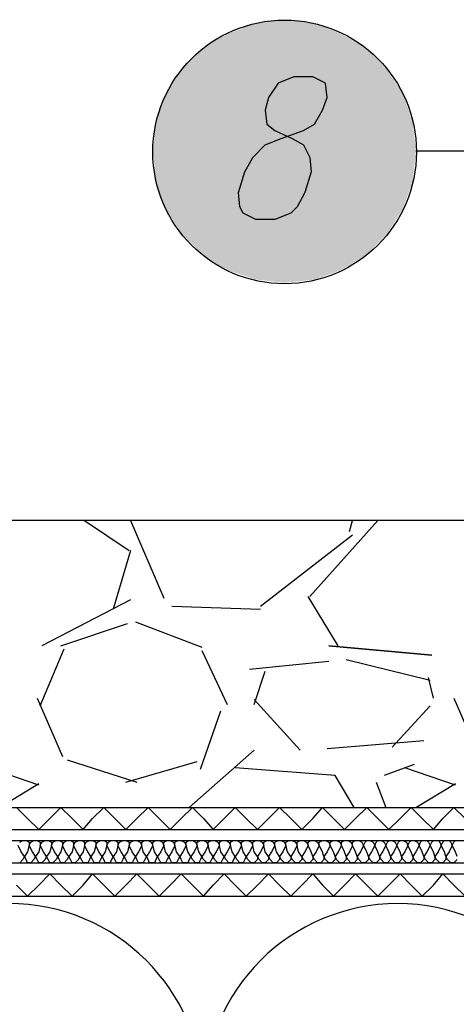
# Model space of a CAD drawing. Units: millimetres. Extents: x 5215 to 6577, y 2402 to 4391.
# Drawn here: x 6025 to 6105, y 3607 to 3787 of the extents above; entities that cross this region are included whole.
import ezdxf

# ---------------------------------------------------------------- set-up
doc = ezdxf.new("R2010")
doc.units = ezdxf.units.MM
doc.layers.add('PDF _Geometria', color=7, linetype='Continuous', true_color=0x006ddd)
doc.layers.add('PDF _Wypełnienia brył', color=7, linetype='Continuous', true_color=0xfafafa)

msp = doc.modelspace()

# ---------------------------------------------------------------- linework, layer by layer
at = {"layer": 'PDF _Geometria', "color": 1, "lineweight": 25}
msp.add_lwpolyline([(6075.15, 3776.83), (6072.25, 3775.67), (6070.51, 3773.07), (6069.93, 3770.75), (6070.22, 3768.14), (6071.67, 3766.99), (6074.86, 3765.54), (6076.89, 3764.38), (6078.04, 3762.06), (6078.33, 3759.45), (6077.18, 3755.69), (6075.73, 3753.08), (6074.57, 3751.92), (6071.67, 3750.77), (6068.2, 3750.77), (6065.88, 3751.92), (6065.3, 3753.08), (6065.01, 3755.69), (6066.17, 3759.45), (6067.62, 3762.06), (6069.93, 3764.38), (6072.83, 3765.54), (6076.89, 3766.99), (6078.91, 3768.14), (6080.36, 3770.75), (6081.23, 3773.07), (6080.94, 3775.67), (6078.62, 3776.83)], close=True, dxfattribs=at)
msp.add_lwpolyline([(6152.77, 3693.99), (6120.33, 3763.22), (6097.45, 3763.22)], dxfattribs=at)
at = {"layer": 'PDF _Geometria', "color": 7, "lineweight": 25}
for points in [[(5483.98, 3627.09), (6215.05, 3627.09), (6215.05, 3628.82), (6225.18, 3628.82), (6225.18, 3695.73)], [(5483.98, 3631.14), (6210.99, 3631.14), (6210.99, 3632.88), (6221.13, 3632.88), (6221.13, 3695.73)], [(5483.98, 3633.17), (6208.96, 3633.17), (6208.96, 3634.91), (6219.1, 3634.91), (6219.1, 3695.73)], [(5483.98, 3637.22), (6205.2, 3637.22), (6205.2, 3638.96), (6215.05, 3638.96), (6215.05, 3695.73)], [(5483.98, 3639.25), (6203.17, 3639.25), (6203.17, 3640.99), (6213.02, 3640.99), (6213.02, 3695.73)], [(5483.98, 3643.31), (6199.12, 3643.31), (6199.12, 3644.75), (6208.96, 3644.75), (6208.96, 3695.73), (5483.98, 3695.73)], [(6036.91, 3695.73), (6045.02, 3690.23)], [(6045.31, 3695.73), (6051.4, 3681.54)], [(6078.04, 3681.83), (6090.5, 3695.73)], [(6085.29, 3693.7), (6085.86, 3695.73)], [(6069.07, 3680.09), (6085.86, 3693.13)], [(6045.31, 3690.23), (6042.13, 3679.51)], [(6083.26, 3672.85), (6077.75, 3681.83)], [(6045.31, 3681.25), (6029.09, 3672.85)], [(6052.85, 3680.09), (6069.07, 3679.51)], [(6032.57, 3672.85), (6044.74, 3676.91)], [(6046.18, 3677.2), (6058.35, 3672.56)], [(6028.8, 3661.84), (6033.15, 3672.27)], [(6058.35, 3671.98), (6062.98, 3662.13)], [(6081.52, 3669.95), (6067.04, 3668.51)], [(6100.06, 3666.48), (6084.71, 3670.24)], [(6067.91, 3662.13), (6069.93, 3668.22)], [(6100.64, 3663.29), (6099.77, 3667.06)], [(6028.23, 3663.29), (6032.86, 3652.58)], [(6076.31, 3653.73), (6067.91, 3663)], [(6104.4, 3663.29), (6109.04, 3652.58)], [(6058.06, 3650.26), (6061.82, 3660.97)], [(6100.06, 3661.84), (6093.11, 3654.31)], [(6098.9, 3655.47), (6081.23, 3654.02)], [(6067.91, 3653.73), (6056.03, 3643.31)], [(6033.73, 3652), (6046.47, 3647.94)], [(6044.45, 3647.94), (6057.48, 3651.71)], [(6028.52, 3647.36), (6019.25, 3650.55)], [(6086.15, 3643.31), (6082.68, 3649.1), (6064.43, 3650.55)], [(6097.16, 3651.13), (6091.66, 3649.1)], [(6104.69, 3647.36), (6095.42, 3650.55)], [(6021.27, 3643.31), (6028.52, 3647.65)], [(6090.21, 3647.94), (6091.95, 3643.31)], [(6097.45, 3643.31), (6104.69, 3647.65)]]:
    msp.add_lwpolyline(points, dxfattribs=at)
msp.add_lwpolyline([(6081.52, 3672.85), (6100.35, 3671.11)], close=True, dxfattribs=at)
at = {"layer": 'PDF _Geometria', "color": 6, "lineweight": 25}
for points in [[(6024.46, 3643.31), (6026.49, 3641.28), (6028.52, 3639.25), (6030.54, 3641.28), (6032.57, 3643.31), (6034.6, 3641.28), (6036.63, 3639.25), (6038.36, 3641.28), (6040.39, 3643.31), (6042.42, 3641.28), (6044.45, 3639.25), (6046.47, 3641.28), (6048.5, 3643.31), (6050.53, 3641.28), (6052.56, 3639.25), (6054.58, 3641.28), (6056.61, 3643.31), (6058.64, 3641.28), (6060.38, 3639.25), (6062.4, 3641.28), (6064.43, 3643.31), (6066.46, 3641.28), (6068.49, 3639.25), (6070.51, 3641.28), (6072.54, 3643.31), (6074.57, 3641.28), (6076.6, 3639.25), (6078.62, 3641.28), (6080.36, 3643.31), (6082.39, 3641.28), (6084.42, 3639.25), (6086.44, 3641.28), (6088.47, 3643.31), (6090.5, 3641.28), (6092.53, 3639.25), (6094.55, 3641.28), (6096.58, 3643.31), (6098.61, 3641.28), (6100.64, 3639.25), (6102.37, 3641.28), (6104.4, 3643.31), (6106.43, 3641.28)], [(6024.46, 3629.11), (6026.49, 3627.09), (6028.52, 3629.11), (6030.54, 3631.14), (6032.57, 3629.11), (6034.6, 3627.09), (6036.63, 3629.11), (6038.36, 3631.14), (6040.39, 3629.11), (6042.42, 3627.09), (6044.45, 3629.11), (6046.47, 3631.14), (6048.5, 3629.11), (6050.53, 3627.09), (6052.56, 3629.11), (6054.58, 3631.14), (6056.61, 3629.11), (6058.64, 3627.09), (6060.38, 3629.11), (6062.4, 3631.14), (6064.43, 3629.11), (6066.46, 3627.09), (6068.49, 3629.11), (6070.51, 3631.14), (6072.54, 3629.11), (6074.57, 3627.09), (6076.6, 3629.11), (6078.62, 3631.14), (6080.36, 3629.11), (6082.39, 3627.09), (6084.42, 3629.11), (6086.44, 3631.14), (6088.47, 3629.11), (6090.5, 3627.09), (6092.53, 3629.11), (6094.55, 3631.14), (6096.58, 3629.11), (6098.61, 3627.09), (6100.64, 3629.11), (6102.37, 3631.14), (6104.4, 3629.11), (6106.43, 3627.09)]]:
    msp.add_lwpolyline(points, dxfattribs=at)
at = {"layer": 'PDF _Geometria', "lineweight": 25}
for points in [[(6104.98, 3633.75), (6104.4, 3633.17), (6103.82, 3633.17), (6103.24, 3633.75), (6102.95, 3634.33), (6102.66, 3635.2), (6102.09, 3636.35), (6102.37, 3636.93), (6102.66, 3637.22), (6103.53, 3637.22), (6103.82, 3636.93), (6104.11, 3636.35), (6103.53, 3635.2), (6102.95, 3634.33), (6102.95, 3633.75), (6102.37, 3633.17), (6101.8, 3633.17), (6101.22, 3633.75), (6100.93, 3634.33), (6100.64, 3635.2), (6100.06, 3636.35), (6100.35, 3636.93), (6100.64, 3637.22), (6101.51, 3637.22), (6101.8, 3636.93), (6102.09, 3636.35), (6101.51, 3635.2), (6100.93, 3634.33), (6100.93, 3633.75), (6100.35, 3633.17), (6099.77, 3633.17), (6099.19, 3633.75), (6098.9, 3634.33), (6098.61, 3635.2), (6098.03, 3636.35), (6098.32, 3636.93), (6098.61, 3637.22), (6099.48, 3637.22), (6099.77, 3636.93), (6100.06, 3636.35), (6099.48, 3635.2), (6098.9, 3634.33), (6098.9, 3633.75), (6098.32, 3633.17), (6097.74, 3633.17), (6097.16, 3633.75), (6096.87, 3634.33), (6096.58, 3635.2), (6096, 3636.35), (6096.29, 3636.93), (6096.58, 3637.22), (6097.16, 3637.22), (6097.74, 3636.93), (6098.03, 3636.35), (6097.45, 3635.2), (6096.87, 3634.33), (6096.87, 3633.75), (6096.29, 3633.17), (6095.71, 3633.17), (6095.13, 3633.75), (6094.84, 3634.33), (6094.55, 3635.2), (6093.98, 3636.35), (6094.26, 3636.93), (6094.55, 3637.22), (6095.13, 3637.22), (6095.71, 3636.93), (6096, 3636.35), (6095.42, 3635.2), (6094.84, 3634.33), (6094.84, 3633.75), (6094.26, 3633.17), (6093.69, 3633.17), (6093.11, 3633.75), (6092.82, 3634.33), (6092.53, 3635.2), (6091.95, 3636.35), (6092.24, 3636.93), (6092.53, 3637.22), (6093.11, 3637.22), (6093.69, 3636.93), (6093.98, 3636.35), (6093.4, 3635.2), (6092.82, 3634.33), (6092.82, 3633.75), (6092.24, 3633.17), (6091.66, 3633.17), (6091.08, 3633.75), (6090.79, 3634.33), (6090.5, 3635.2), (6089.92, 3636.35), (6090.21, 3636.93), (6090.5, 3637.22), (6091.08, 3637.22), (6091.66, 3636.93), (6091.95, 3636.35), (6091.37, 3635.2), (6090.79, 3634.33), (6090.79, 3633.75), (6090.21, 3633.17), (6089.63, 3633.17), (6089.05, 3633.75), (6088.76, 3634.33), (6088.47, 3635.2), (6087.89, 3636.35), (6088.18, 3636.93), (6088.47, 3637.22), (6089.05, 3637.22), (6089.63, 3636.93), (6089.92, 3636.35), (6089.34, 3635.2), (6088.76, 3634.33), (6088.76, 3633.75), (6088.18, 3633.17), (6087.6, 3633.17), (6087.02, 3633.75), (6086.73, 3634.33), (6086.44, 3635.2), (6085.86, 3636.35), (6085.86, 3636.93), (6086.44, 3637.22), (6087.02, 3637.22), (6087.6, 3636.93), (6087.89, 3636.35), (6087.31, 3635.2), (6086.73, 3634.33), (6086.73, 3633.75), (6086.15, 3633.17), (6085.58, 3633.17), (6085, 3633.75), (6084.71, 3634.33), (6084.42, 3635.2), (6083.84, 3636.35), (6083.84, 3636.93), (6084.42, 3637.22), (6085, 3637.22), (6085.58, 3636.93), (6085.86, 3636.35), (6085.29, 3635.2), (6084.71, 3634.33), (6084.71, 3633.75), (6084.13, 3633.17), (6083.55, 3633.17), (6082.97, 3633.75), (6082.68, 3634.33), (6082.39, 3635.2), (6081.81, 3636.35), (6081.81, 3636.93), (6082.39, 3637.22), (6082.97, 3637.22), (6083.55, 3636.93), (6083.84, 3636.35), (6083.26, 3635.2), (6082.68, 3634.33), (6082.68, 3633.75), (6082.1, 3633.17), (6081.52, 3633.17), (6080.94, 3633.75), (6080.65, 3634.33), (6080.36, 3635.2), (6079.78, 3636.35), (6079.78, 3636.93), (6080.36, 3637.22), (6080.94, 3637.22), (6081.52, 3636.93), (6081.81, 3636.35), (6081.23, 3635.2), (6080.65, 3634.33), (6080.65, 3633.75), (6080.07, 3633.17), (6079.49, 3633.17), (6078.91, 3633.75), (6078.62, 3634.33), (6078.33, 3635.2), (6077.75, 3636.35), (6077.75, 3636.93), (6078.33, 3637.22), (6078.91, 3637.22), (6079.49, 3636.93), (6079.78, 3636.35), (6079.2, 3635.2), (6078.62, 3634.33), (6078.62, 3633.75), (6078.04, 3633.17), (6077.47, 3633.17), (6076.89, 3633.75), (6076.6, 3634.33), (6076.02, 3635.2), (6075.73, 3636.35), (6075.73, 3636.93), (6076.31, 3637.22), (6076.89, 3637.22), (6077.47, 3636.93), (6077.75, 3636.35), (6077.18, 3635.2), (6076.6, 3634.33), (6076.6, 3633.75), (6076.02, 3633.17), (6075.44, 3633.17), (6074.86, 3633.75), (6074.57, 3634.33), (6073.99, 3635.2), (6073.7, 3636.35), (6073.7, 3636.93), (6074.28, 3637.22), (6074.86, 3637.22), (6075.44, 3636.93), (6075.73, 3636.35), (6075.15, 3635.2), (6074.57, 3634.33), (6074.57, 3633.75), (6073.99, 3633.17), (6073.41, 3633.17), (6072.83, 3633.75), (6072.54, 3634.33), (6071.96, 3635.2), (6071.67, 3636.35), (6071.67, 3636.93), (6072.25, 3637.22), (6072.83, 3637.22), (6073.41, 3636.93), (6073.7, 3636.35), (6073.12, 3635.2), (6072.54, 3634.33), (6072.54, 3633.75), (6071.96, 3633.17), (6071.38, 3633.17), (6070.8, 3633.75), (6070.51, 3634.33), (6069.93, 3635.2), (6069.64, 3636.35), (6069.64, 3636.93), (6070.22, 3637.22), (6070.8, 3637.22), (6071.38, 3636.93), (6071.67, 3636.35), (6071.09, 3635.2), (6070.51, 3634.33), (6070.51, 3633.75), (6069.93, 3633.17), (6069.36, 3633.17), (6068.78, 3633.75), (6068.49, 3634.33), (6067.91, 3635.2), (6067.62, 3636.35), (6067.62, 3636.93), (6068.2, 3637.22), (6068.78, 3637.22), (6069.36, 3636.93), (6069.64, 3636.35), (6069.07, 3635.2), (6068.49, 3634.33), (6068.49, 3633.75), (6067.91, 3633.17), (6067.33, 3633.17), (6066.75, 3633.75), (6066.46, 3634.33), (6065.88, 3635.2), (6065.59, 3636.35), (6065.59, 3636.93), (6066.17, 3637.22), (6066.75, 3637.22), (6067.33, 3636.93), (6067.62, 3636.35), (6067.04, 3635.2), (6066.46, 3634.33), (6066.17, 3633.75), (6065.88, 3633.17), (6065.3, 3633.17), (6064.72, 3633.75), (6064.43, 3634.33), (6063.85, 3635.2), (6063.56, 3636.35), (6063.56, 3636.93), (6064.14, 3637.22), (6064.72, 3637.22), (6065.3, 3636.93), (6065.59, 3636.35), (6065.01, 3635.2), (6064.43, 3634.33), (6064.14, 3633.75), (6063.85, 3633.17), (6063.27, 3633.17), (6062.69, 3633.75), (6062.4, 3634.33), (6061.82, 3635.2), (6061.53, 3636.35), (6061.53, 3636.93), (6062.11, 3637.22), (6062.69, 3637.22), (6063.27, 3636.93), (6063.56, 3636.35), (6062.98, 3635.2), (6062.4, 3634.33), (6062.11, 3633.75), (6061.82, 3633.17), (6061.25, 3633.17), (6060.67, 3633.75), (6060.38, 3634.33), (6059.8, 3635.2), (6059.51, 3636.35), (6059.51, 3636.93), (6060.09, 3637.22), (6060.67, 3637.22), (6061.25, 3636.93), (6061.53, 3636.35), (6060.96, 3635.2), (6060.38, 3634.33), (6060.09, 3633.75), (6059.8, 3633.17), (6059.22, 3633.17), (6058.64, 3633.75), (6058.35, 3634.33), (6057.77, 3635.2), (6057.48, 3636.35), (6057.48, 3636.93), (6058.06, 3637.22), (6058.64, 3637.22), (6059.22, 3636.93), (6059.51, 3636.35), (6058.93, 3635.2), (6058.35, 3634.33), (6058.06, 3633.75), (6057.77, 3633.17), (6057.19, 3633.17), (6056.61, 3633.75), (6056.32, 3634.33), (6055.74, 3635.2), (6055.45, 3636.35), (6055.45, 3636.93), (6056.03, 3637.22), (6056.61, 3637.22), (6057.19, 3636.93), (6057.48, 3636.35), (6056.9, 3635.2), (6056.32, 3634.33), (6056.03, 3633.75), (6055.74, 3633.17), (6054.87, 3633.17), (6054.58, 3633.75), (6054.29, 3634.33), (6053.71, 3635.2), (6053.42, 3636.35), (6053.42, 3636.93), (6054, 3637.22), (6054.58, 3637.22), (6055.16, 3636.93), (6055.45, 3636.35), (6054.87, 3635.2), (6054.29, 3634.33), (6054, 3633.75), (6053.71, 3633.17), (6052.85, 3633.17), (6052.56, 3633.75), (6052.27, 3634.33), (6051.69, 3635.2), (6051.4, 3636.35), (6051.4, 3636.93), (6051.98, 3637.22), (6052.56, 3637.22), (6053.13, 3636.93), (6053.42, 3636.35), (6052.85, 3635.2), (6052.27, 3634.33), (6051.98, 3633.75), (6051.69, 3633.17), (6050.82, 3633.17), (6050.53, 3633.75), (6050.24, 3634.33), (6049.66, 3635.2), (6049.37, 3636.35), (6049.37, 3636.93), (6049.95, 3637.22), (6050.53, 3637.22), (6051.11, 3636.93), (6051.4, 3636.35), (6050.82, 3635.2), (6050.24, 3634.33), (6049.95, 3633.75), (6049.66, 3633.17), (6048.79, 3633.17), (6048.5, 3633.75), (6048.21, 3634.33), (6047.63, 3635.2), (6047.34, 3636.35), (6047.34, 3636.93), (6047.92, 3637.22), (6048.5, 3637.22), (6049.08, 3636.93), (6049.37, 3636.35), (6048.79, 3635.2), (6048.21, 3634.33), (6047.92, 3633.75), (6047.63, 3633.17), (6046.76, 3633.17), (6046.47, 3633.75), (6046.18, 3634.33), (6045.6, 3635.2), (6045.02, 3636.35), (6045.31, 3636.93), (6045.89, 3637.22), (6046.47, 3637.22), (6047.05, 3636.93), (6047.34, 3636.35), (6046.76, 3635.2), (6046.18, 3634.33), (6045.89, 3633.75), (6045.6, 3633.17), (6044.74, 3633.17), (6044.45, 3633.75), (6044.16, 3634.33), (6043.58, 3635.2), (6043, 3636.35), (6043.29, 3636.93), (6043.87, 3637.22), (6044.45, 3637.22), (6045.02, 3636.93), (6045.02, 3636.35), (6044.74, 3635.2), (6044.16, 3634.33), (6043.87, 3633.75), (6043.58, 3633.17), (6042.71, 3633.17), (6042.42, 3633.75), (6042.13, 3634.33), (6041.55, 3635.2), (6040.97, 3636.35), (6041.26, 3636.93), (6041.84, 3637.22), (6042.42, 3637.22), (6043, 3636.93), (6043, 3636.35), (6042.71, 3635.2), (6042.13, 3634.33), (6041.84, 3633.75), (6041.55, 3633.17), (6040.68, 3633.17), (6040.39, 3633.75), (6040.1, 3634.33), (6039.52, 3635.2), (6038.94, 3636.35), (6039.23, 3636.93), (6039.81, 3637.22), (6040.39, 3637.22), (6040.97, 3636.93), (6040.97, 3636.35), (6040.68, 3635.2), (6040.1, 3634.33), (6039.81, 3633.75), (6039.52, 3633.17), (6038.65, 3633.17), (6038.36, 3633.75), (6038.07, 3634.33), (6037.49, 3635.2), (6036.91, 3636.35), (6037.2, 3636.93), (6037.78, 3637.22), (6038.36, 3637.22), (6038.94, 3636.93), (6038.94, 3636.35), (6038.65, 3635.2), (6038.07, 3634.33), (6037.78, 3633.75), (6037.49, 3633.17), (6036.63, 3633.17), (6036.34, 3633.75), (6036.05, 3634.33), (6035.47, 3635.2), (6034.89, 3636.35), (6035.18, 3636.93), (6035.76, 3637.22), (6036.34, 3637.22), (6036.91, 3636.93), (6036.91, 3636.35), (6036.63, 3635.2), (6036.05, 3634.33), (6035.76, 3633.75), (6035.18, 3633.17), (6034.6, 3633.17), (6034.31, 3633.75), (6034.02, 3634.33), (6033.44, 3635.2), (6032.86, 3636.35), (6033.15, 3636.93), (6033.73, 3637.22), (6034.31, 3637.22), (6034.89, 3636.93), (6034.89, 3636.35), (6034.6, 3635.2), (6034.02, 3634.33), (6033.73, 3633.75), (6033.15, 3633.17), (6032.57, 3633.17), (6032.28, 3633.75), (6031.99, 3634.33), (6031.41, 3635.2), (6030.83, 3636.35), (6031.12, 3636.93), (6031.7, 3637.22), (6032.28, 3637.22), (6032.86, 3636.93), (6032.86, 3636.35), (6032.57, 3635.2), (6031.99, 3634.33), (6031.7, 3633.75), (6031.12, 3633.17), (6030.54, 3633.17), (6030.25, 3633.75), (6029.96, 3634.33), (6029.38, 3635.2), (6028.8, 3636.35), (6029.09, 3636.93), (6029.67, 3637.22), (6030.25, 3637.22), (6030.83, 3636.93), (6030.83, 3636.35), (6030.54, 3635.2), (6029.96, 3634.33), (6029.67, 3633.75), (6029.09, 3633.17), (6028.52, 3633.17), (6028.23, 3633.75), (6027.94, 3634.33), (6027.36, 3635.2), (6026.78, 3636.35), (6027.07, 3636.93), (6027.65, 3637.22), (6028.23, 3637.22), (6028.8, 3636.93), (6028.8, 3636.35), (6028.52, 3635.2), (6027.94, 3634.33), (6027.65, 3633.75), (6027.07, 3633.17), (6026.49, 3633.17), (6026.2, 3633.75), (6025.91, 3634.33), (6025.33, 3635.2), (6024.75, 3636.35)], [(6025.04, 3636.93), (6025.62, 3637.22), (6026.2, 3637.22), (6026.78, 3636.93), (6026.78, 3636.35), (6026.49, 3635.2), (6025.91, 3634.33), (6025.62, 3633.75), (6025.04, 3633.17)], [(6104.98, 3634.33), (6104.69, 3635.2), (6104.11, 3636.35), (6104.4, 3636.93), (6104.69, 3637.22), (6105.56, 3637.22)]]:
    msp.add_lwpolyline(points, dxfattribs=at)
at = {"layer": 'PDF _Geometria', "color": 7, "lineweight": 25}
msp.add_lwpolyline([(6023.01, 3519.05), (6040.68, 3554.67), (6058.64, 3590.3), (6076.31, 3554.67), (6094.26, 3519.05), (6111.93, 3554.67), (6129.6, 3590.3), (6147.56, 3554.67), (6165.23, 3519.05), (6183.19, 3554.67), (6200.85, 3590.3, 0.994506), (6129.6, 3590.3, 0.998012), (6058.64, 3590.3, 0.994506), (5987.39, 3590.3, 0.998012)], format="xyb", dxfattribs=at)
at = {"layer": 'PDF _Geometria', "color": 1, "lineweight": 25}
msp.add_circle((6073.46, 3763.1), 24.09, dxfattribs=at)
at = {"layer": 'PDF _Wypełnienia brył', "lineweight": 25, "transparency": 33554559}
for points in [[(6083.84, 3784.65), (6062.98, 3784.65), (6068.2, 3786.68)], [(6078.91, 3786.68), (6068.2, 3786.68), (6073.41, 3787.26)], [(6083.84, 3784.65), (6078.91, 3786.68), (6068.2, 3786.68)], [(6088.47, 3782.05), (6058.35, 3782.05), (6062.98, 3784.65)], [(6088.47, 3782.05), (6083.84, 3784.65), (6062.98, 3784.65)], [(6092.24, 3777.99), (6054.58, 3777.99), (6058.35, 3782.05)], [(6092.24, 3777.99), (6088.47, 3782.05), (6058.35, 3782.05)], [(6095.13, 3773.65), (6051.69, 3773.65), (6054.58, 3777.99)], [(6095.13, 3773.65), (6092.24, 3777.99), (6054.58, 3777.99)], [(6096.87, 3768.43), (6049.95, 3768.43), (6051.69, 3773.65)], [(6096.87, 3768.43), (6095.13, 3773.65), (6051.69, 3773.65)], [(6097.45, 3763.22), (6049.37, 3763.22), (6049.95, 3768.43)], [(6097.45, 3763.22), (6096.87, 3768.43), (6049.95, 3768.43)], [(6096.87, 3757.72), (6097.45, 3763.22), (6049.37, 3763.22)], [(6096.87, 3757.72), (6049.95, 3757.72), (6049.37, 3763.22)], [(6095.13, 3752.79), (6096.87, 3757.72), (6049.95, 3757.72)], [(6095.13, 3752.79), (6051.69, 3752.79), (6049.95, 3757.72)], [(6092.24, 3748.16), (6095.13, 3752.79), (6051.69, 3752.79)], [(6092.24, 3748.16), (6054.58, 3748.16), (6051.69, 3752.79)], [(6088.47, 3744.39), (6092.24, 3748.16), (6054.58, 3748.16)], [(6088.47, 3744.39), (6058.35, 3744.39), (6054.58, 3748.16)], [(6083.84, 3741.5), (6088.47, 3744.39), (6058.35, 3744.39)], [(6083.84, 3741.5), (6062.98, 3741.5), (6058.35, 3744.39)], [(6078.91, 3739.76), (6083.84, 3741.5), (6062.98, 3741.5)], [(6078.91, 3739.76), (6068.2, 3739.76), (6062.98, 3741.5)], [(6073.41, 3739.18), (6078.91, 3739.76), (6068.2, 3739.76)]]:
    msp.add_solid(points, dxfattribs=at)

doc.saveas('drawing.dxf')
